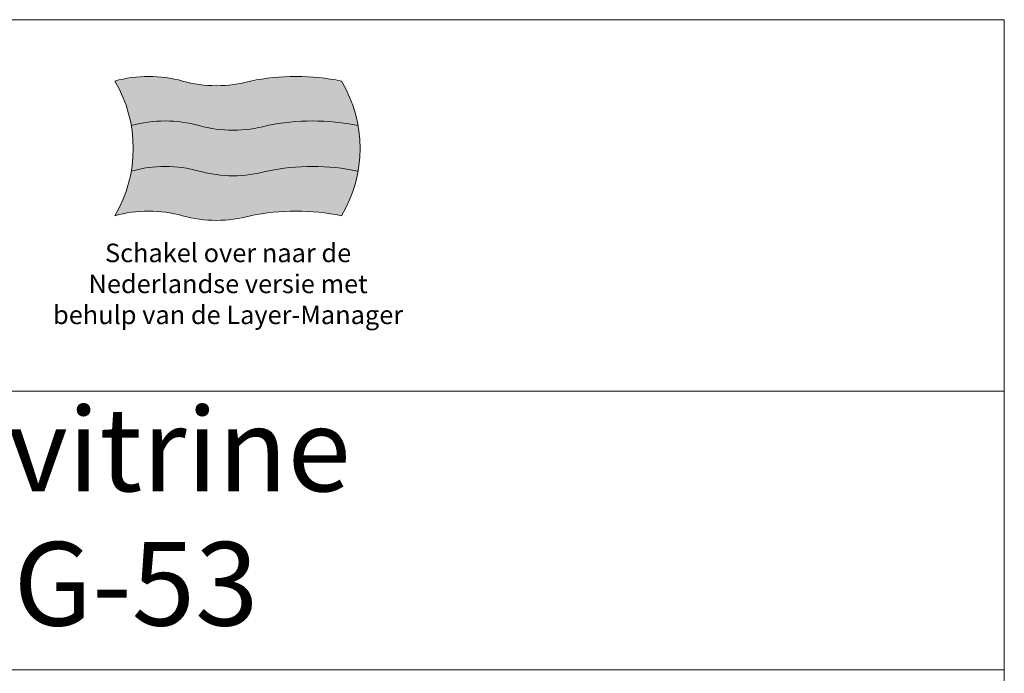
# Model space of a CAD drawing. Units: millimetres. Extents: x 0 to 48500, y 0 to 69400.
# Drawn here: x 14408 to 25000, y 62363 to 69400 of the extents above; entities that cross this region are included whole.
import ezdxf
from ezdxf.enums import TextEntityAlignment as Align

# ---------------------------------------------------------------- set-up
doc = ezdxf.new("R2010")
doc.units = ezdxf.units.MM
doc.header["$LTSCALE"] = 2
doc.linetypes.add('AUSGEZOGEN', pattern=[0])
for name, color, linetype, lineweight in [('A_HILFSLINIEN', 7, 'Continuous', 13), ('A_TEXT', 7, 'Continuous', 20), ('A_VOLL', 3, 'Continuous', 30)]:
    doc.layers.add(name, color=color, linetype=linetype, lineweight=lineweight)
doc.styles.add('ARIAL', font='arial.ttf')

# ---------------------------------------------------------------- blocks, each defined once
blk = doc.blocks.new('flagge_nl')
at = {"layer": 'A_HILFSLINIEN', "ltscale": 2, "true_color": 0xc70000}
h = blk.add_hatch(color=12, dxfattribs=at)
h.dxf.hatch_style = 1
h.paths.add_polyline_path([(730, 725, -0.136986), (365, 725, 0.136986), (0, 725, -0.091302), (89.3, 485, -0.136986), (454.3, 485, 0.136986), (819.3, 485, -0.102041), (1309.3, 485, 0.091302), (1220, 725, 0.102041)])
at = {"layer": 'A_HILFSLINIEN', "ltscale": 2, "true_color": 0xededed}
h = blk.add_hatch(color=7, dxfattribs=at)
h.dxf.hatch_style = 1
h.paths.add_polyline_path([(454.3, 485, 0.136986), (89.3, 485, -0.08729), (89.3, 240, -0.136986), (454.3, 240, 0.136986), (819.3, 240, -0.102041), (1309.3, 240, 0.08729), (1309.3, 485, 0.102041), (819.3, 485, -0.136986)])
at = {"layer": 'A_HILFSLINIEN', "ltscale": 2, "true_color": 0x0000a3}
h = blk.add_hatch(color=174, dxfattribs=at)
h.dxf.hatch_style = 1
h.paths.add_polyline_path([(819.3, 240, -0.136986), (454.3, 240, 0.136986), (89.3, 240, -0.091302), (0, 0, -0.136986), (365, 0, 0.136986), (730, 0, -0.102041), (1220, 0, 0.091302), (1309.3, 240, 0.102041)])
at = {"layer": 'A_HILFSLINIEN', "ltscale": 2}
blk.add_lwpolyline([(0, 0, -0.136986), (365, 0, 0.136986), (730, 0, -0.102041), (1220, 0, 0.275862), (1220, 725, 0.102041), (730, 725, -0.136986), (365, 725, 0.136986), (0, 725, -0.275862)], format="xyb", close=True, dxfattribs=at)
for points in [[(89.3, 485, -0.136986), (454.3, 485, 0.136986), (819.3, 485, -0.102041), (1309.3, 485, -5.105727)], [(89.3, 240, -0.136986), (454.3, 240, 0.136986), (819.3, 240, -0.102041), (1309.3, 240, -5.105727)]]:
    blk.add_lwpolyline(points, format="xyb", dxfattribs=at)

msp = doc.modelspace()

# ---------------------------------------------------------------- linework, layer by layer
at = {"layer": 'A_HILFSLINIEN', "color": 8, "ltscale": 2}
msp.add_line((25000, 69400), (25000, 41600), dxfattribs=at)
for points in [[(1500, 69400), (25000, 69400)], [(1500, 65400), (25000, 65400)], [(0, 62400), (25000, 62400)]]:
    msp.add_lwpolyline(points, dxfattribs=at)

# ---------------------------------------------------------------- block references
at = {"layer": 'A_VOLL', "xscale": 2, "yscale": 2, "zscale": 2}
msp.add_blockref('flagge_nl', (15430, 67289.4), dxfattribs=at)

# ---------------------------------------------------------------- texts
at = {"layer": 'A_HILFSLINIEN', "color": 242, "linetype": 'AUSGEZOGEN', "lineweight": 15, "insert": (16650, 66989.4), "char_height": 200, "attachment_point": 2, "style": 'ARIAL'}
msp.add_mtext_dynamic_manual_height_columns('Schakel over naar de Nederlandse versie met behulp van de Layer-Manager', width=3816.556, gutter_width=175, heights=[0], dxfattribs=at)
at = {"layer": 'A_TEXT', "color": 7, "style": 'ARIAL'}
for s, p in [('Verkaufsvitrine', (13652.1, 64772.9)), ('Gastro G-53', (13623.9, 63327.1))]:
    msp.add_text(s, height=900, dxfattribs=at).set_placement(p, align=Align.MIDDLE_CENTER)

doc.saveas('drawing.dxf')
